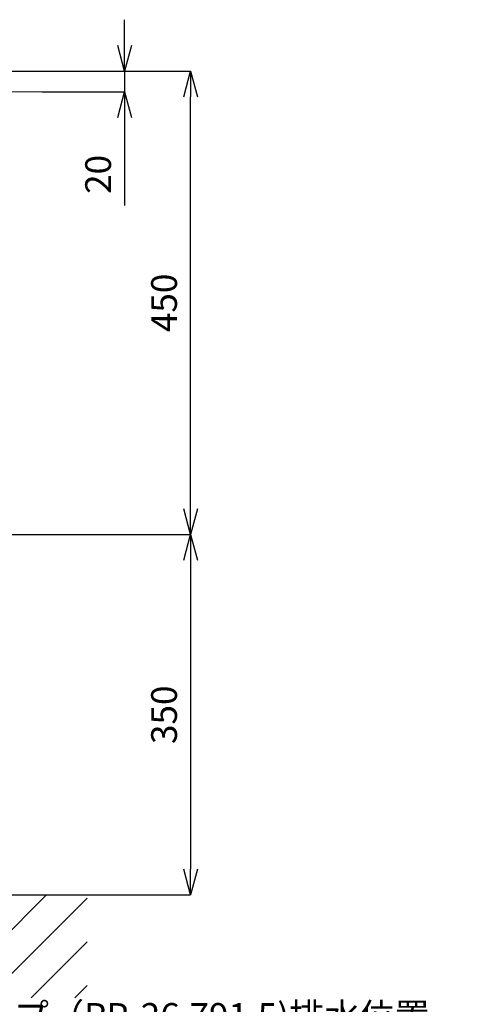
# Model space of a CAD drawing. Units: millimetres. Extents: x 1997 to 6965, y -9668 to -1088.
# Drawn here: x 4431 to 4856, y -3479 to -2523 of the extents above; entities that cross this region are included whole.
import ezdxf

# ---------------------------------------------------------------- set-up
doc = ezdxf.new("R2010")
doc.units = ezdxf.units.MM
doc.header["$LTSCALE"] = 0.5
for name, color, linetype, lineweight in [('太線', 7, 'Continuous', 15), ('寸法線', 3, 'Continuous', 15), ('細線', 6, 'Continuous', 9)]:
    doc.layers.add(name, color=color, linetype=linetype, lineweight=lineweight)
doc.styles.add('japanese', font='romans.shx', dxfattribs={"bigfont": 'bigfont.shx'})
doc.dimstyles.new('KIHON', dxfattribs={"dimscale": 10, "dimtxt": 2.5, "dimasz": 2.5, "dimexe": 0, "dimexo": 2, "dimgap": 1, "dimtad": 1, "dimdec": 0, "dimdsep": 46, "dimtxsty": 'japanese', "dimblk": 'OPEN30', "dimcen": 2.5, "dimadec": 0, "dimazin": 0, "dimtfac": 1, "dimtdec": 0, "dimtmove": 0, "dimatfit": 0, "dimfxl": 1, "dimarcsym": 0})

# ---------------------------------------------------------------- blocks, each defined once
blk = doc.blocks.new('_Open30')
at = {"color": 0, "linetype": 'ByBlock', "lineweight": -2}
for p, q in [((-1, 0.268), (0, 0)), ((0, 0), (-1, -0.268)), ((0, 0), (-1, 0))]:
    blk.add_line(p, q, dxfattribs=at)
blk = doc.blocks.new('*D60')
at = {"layer": 'Defpoints', "color": 0, "transparency": 16777216}
for p in [(4433.07, -2572.81), (4433.07, -2592.81), (4533.07, -2592.81)]:
    blk.add_point(p, dxfattribs=at)
at = {"layer": '寸法線', "color": 0, "lineweight": -2, "transparency": 16777216}
for p, q in [((4533.07, -2547.81), (4533.07, -2522.81)), ((4453.07, -2572.81), (4533.07, -2572.81)), ((4533.07, -2572.81), (4533.07, -2592.81)), ((4453.07, -2592.81), (4533.07, -2592.81)), ((4533.07, -2617.81), (4533.07, -2703.29))]:
    blk.add_line(p, q, dxfattribs=at)
at = {"layer": '寸法線', "color": 0, "lineweight": -2, "transparency": 16777216, "xscale": 25, "yscale": 25, "zscale": 25}
for p, rotation in [((4533.07, -2572.81), 270), ((4533.07, -2592.81), 90)]:
    blk.add_blockref('_Open30', p, dxfattribs=dict(at, rotation=rotation))
at = {"layer": '寸法線', "color": 0, "lineweight": 9, "transparency": 16777216, "insert": (4510.57, -2673.05), "char_height": 25, "attachment_point": 5, "rotation": 90, "style": 'japanese'}
blk.add_mtext('20', dxfattribs=at)
blk = doc.blocks.new('*D66')
at = {"layer": 'Defpoints', "color": 0, "transparency": 16777216}
for p in [(4395.84, -3022.81), (4202.78, -3372.81), (4597.08, -3372.81)]:
    blk.add_point(p, dxfattribs=at)
at = {"layer": '寸法線', "color": 0, "lineweight": -2, "transparency": 16777216}
for p, q in [((4415.84, -3022.81), (4597.08, -3022.81)), ((4597.08, -3047.81), (4597.08, -3347.81)), ((4222.78, -3372.81), (4597.08, -3372.81))]:
    blk.add_line(p, q, dxfattribs=at)
at = {"layer": '寸法線', "color": 0, "lineweight": -2, "transparency": 16777216, "xscale": 25, "yscale": 25, "zscale": 25}
for p, rotation in [((4597.08, -3022.81), 90), ((4597.08, -3372.81), 270)]:
    blk.add_blockref('_Open30', p, dxfattribs=dict(at, rotation=rotation))
at = {"layer": '寸法線', "color": 0, "lineweight": 9, "transparency": 16777216, "insert": (4574.58, -3197.81), "char_height": 25, "attachment_point": 5, "rotation": 90, "style": 'japanese'}
blk.add_mtext('350', dxfattribs=at)
blk = doc.blocks.new('*D67')
at = {"layer": 'Defpoints', "color": 0, "transparency": 16777216}
for p in [(4260.58, -2572.81), (4597.08, -2572.81), (4395.84, -3022.81)]:
    blk.add_point(p, dxfattribs=at)
at = {"layer": '寸法線', "color": 0, "lineweight": -2, "transparency": 16777216}
for p, q in [((4280.58, -2572.81), (4597.08, -2572.81)), ((4597.08, -2997.81), (4597.08, -2597.81)), ((4415.84, -3022.81), (4597.08, -3022.81))]:
    blk.add_line(p, q, dxfattribs=at)
at = {"layer": '寸法線', "color": 0, "lineweight": -2, "transparency": 16777216, "xscale": 25, "yscale": 25, "zscale": 25}
for p, rotation in [((4597.08, -2572.81), 90), ((4597.08, -3022.81), 270)]:
    blk.add_blockref('_Open30', p, dxfattribs=dict(at, rotation=rotation))
at = {"layer": '寸法線', "color": 0, "lineweight": 9, "transparency": 16777216, "insert": (4574.58, -2797.81), "char_height": 25, "attachment_point": 5, "rotation": 90, "style": 'japanese'}
blk.add_mtext('450', dxfattribs=at)
blk = doc.blocks.new('*D170')
at = {"layer": 'Defpoints', "color": 0, "linetype": 'Continuous', "transparency": 16777216}
for p in [(4096.63, -3450.91), (4178.63, -3450.91), (4178.63, -3522.59)]:
    blk.add_point(p, dxfattribs=at)
at = {"layer": '寸法線', "color": 0, "linetype": 'Continuous', "lineweight": -2, "transparency": 16777216}
for p, q in [((4096.63, -3470.91), (4096.63, -3522.59)), ((4178.63, -3470.91), (4178.63, -3522.59)), ((4071.63, -3522.59), (4046.63, -3522.59)), ((4096.63, -3522.59), (4178.63, -3522.59)), ((4203.63, -3522.59), (4856.02, -3522.59))]:
    blk.add_line(p, q, dxfattribs=at)
at = {"layer": '寸法線', "color": 0, "linetype": 'Continuous', "lineweight": -2, "transparency": 16777216, "xscale": 25, "yscale": 25, "zscale": 25}
blk.add_blockref('_Open30', (4096.63, -3522.59), dxfattribs=at)
at = {"layer": '寸法線', "color": 0, "linetype": 'Continuous', "lineweight": -2, "transparency": 16777216, "xscale": 25, "yscale": 25, "zscale": 25, "rotation": 180}
blk.add_blockref('_Open30', (4178.63, -3522.59), dxfattribs=at)
at = {"layer": '寸法線', "color": 0, "linetype": 'Continuous', "lineweight": 9, "transparency": 16777216, "insert": (4542.32, -3493.54), "char_height": 25, "attachment_point": 5, "style": 'japanese'}
blk.add_mtext('82:Sトラップ（RP-26.791.5)排水位置', dxfattribs=at)

msp = doc.modelspace()

# ---------------------------------------------------------------- linework, layer by layer
at = {"layer": '太線', "color": 7, "linetype": 'Continuous', "lineweight": 5}
for p, q in [((3696.63, -2572.81), (4496.63, -2572.81)), ((4496.63, -2592.81), (3696.63, -2592.81)), ((4496.63, -3372.81), (3696.63, -3372.81))]:
    msp.add_line(p, q, dxfattribs=at)
at = {"layer": '細線', "linetype": 'Continuous', "lineweight": 0}
for p, q in [((4357.32, -3472.81), (4457.32, -3372.81)), ((4399.74, -3472.81), (4496.63, -3375.92)), ((4442.17, -3472.81), (4496.63, -3418.35)), ((4484.59, -3472.81), (4496.63, -3460.77))]:
    msp.add_line(p, q, dxfattribs=at)

# ---------------------------------------------------------------- dimensions: what is measured, and where the dimension line sits
at = {"layer": '寸法線', "lineweight": 9}
dim = msp.add_linear_dim(base=(4533.07, -2592.81), p1=(4433.07, -2572.81), p2=(4433.07, -2592.81), angle=90, dimstyle='KIHON', dxfattribs=at)
dim.commit()
dim.dimension.update_dxf_attribs({"geometry": '*D60', "text_midpoint": (4510.57, -2673.05)})
for base, p2, picture, middle in [((4597.08, -2572.81), (4260.58, -2572.81), '*D67', (4597.08, -2797.81)), ((4597.08, -3372.81), (4202.78, -3372.81), '*D66', (4597.08, -3197.81))]:
    dim = msp.add_linear_dim(base=base, p1=(4395.84, -3022.81), p2=p2, angle=90, dimstyle='KIHON', dxfattribs=at)
    dim.commit()
    dim.dimension.update_dxf_attribs({"geometry": picture, "text_midpoint": middle, "dimtype": 160})
at = {"layer": '寸法線', "linetype": 'Continuous', "lineweight": 9}
dim = msp.add_linear_dim(base=(4178.63, -3522.59), p1=(4096.63, -3450.91), p2=(4178.63, -3450.91), angle=180, text='<>:Sトラップ（RP-26.791.5)排水位置', dimstyle='KIHON', dxfattribs=at)
dim.commit()
dim.dimension.update_dxf_attribs({"geometry": '*D170', "text_midpoint": (4542.32, -3522.59), "dimtype": 160})

doc.saveas('drawing.dxf')
